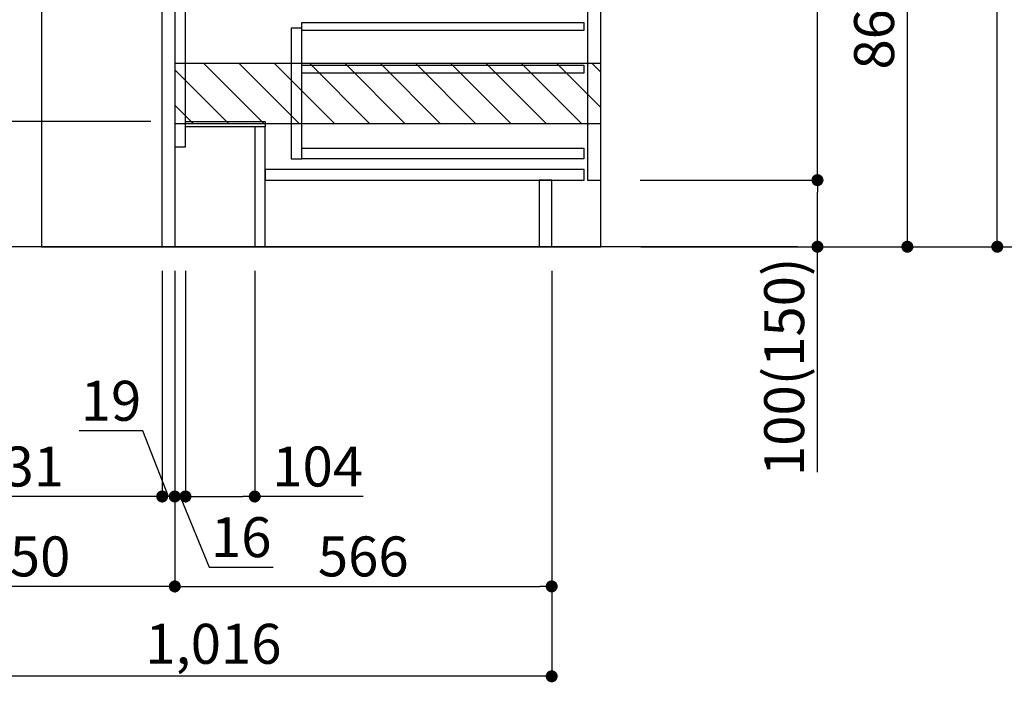
# Model space of a CAD drawing. Extents: x 27948 to 54421, y -11045 to -2175.
# Drawn here: x 51710 to 53189, y -9507 to -8512 of the extents above; entities that cross this region are included whole.
import ezdxf

# ---------------------------------------------------------------- set-up
doc = ezdxf.new("R2010")
doc.units = 0
doc.header["$LTSCALE"] = 50
doc.header["$MEASUREMENT"] = 0
doc.linetypes.add('HIDDEN', pattern=[0.375, 0.25, -0.125])
doc.layers.get('0').update_dxf_attribs({"linetype": 'CONTINUOUS'})
doc.layers.get('DEFPOINTS').update_dxf_attribs({"color": 146, "linetype": 'CONTINUOUS'})
for name, color, linetype in [('111-壁仕上', 3, 'CONTINUOUS'), ('120-キャビネット（外）', 7, 'CONTINUOUS'), ('121-キャビネット（中）', 253, 'HIDDEN'), ('122-扉', 6, 'CONTINUOUS'), ('166-寸法B', 11, 'CONTINUOUS'), ('180-補助', 161, 'CONTINUOUS')]:
    doc.layers.add(name, color=color, linetype=linetype)
doc.styles.add('KH001', font='txt')
doc.dimstyles.new('KH1xx030', dxfattribs={"dimscale": 30, "dimtxt": 2, "dimasz": 0.6, "dimexe": 0.3, "dimexo": 1.2, "dimgap": 0.5, "dimtad": 3, "dimdec": 1, "dimdsep": 46, "dimlunit": 6, "dimtxsty": 'KH001', "dimblk": 'DOT', "dimcen": 1, "dimdle": 1, "dimclrd": 256, "dimclre": 256, "dimclrt": 256, "dimadec": 0, "dimazin": 0, "dimtfac": 1, "dimtdec": 1, "dimtix": 1, "dimtmove": 2, "dimatfit": 3, "dimldrblk": 'CLOSEDBLANK', "dimfxl": 1, "dimtolj": 1, "dimtzin": 0, "dimlwd": -1, "dimlwe": -1, "dimarcsym": 0})

# ---------------------------------------------------------------- blocks, each defined once
blk = doc.blocks.new('_Dot')
at = {"color": 0, "linetype": 'ByBlock', "lineweight": -2}
blk.add_line((-0.5, 0), (-1, 0), dxfattribs=at)
at = {"color": 0, "linetype": 'ByBlock', "const_width": 0.5}
blk.add_lwpolyline([(-0.25, 0, 1), (0.25, 0, 1)], format="xyb", close=True, dxfattribs=at)
blk = doc.blocks.new('*D67')
at = {"layer": '166-寸法B', "transparency": 16777216}
for p, q in [((51907, -8664.5), (51325.4, -8664.5)), ((51334.4, -8834.5), (51334.4, -8682.5)), ((51907, -8852.5), (51325.4, -8852.5))]:
    blk.add_line(p, q, dxfattribs=at)
at = {"layer": 'DEFPOINTS', "color": 0, "transparency": 16777216}
for p in [(51334.4, -8664.5), (51943, -8664.5), (51943, -8852.5)]:
    blk.add_point(p, dxfattribs=at)
at = {"layer": '166-寸法B', "transparency": 16777216, "xscale": 18, "yscale": 18, "zscale": 18}
for p, rotation in [((51334.4, -8664.5), 90), ((51334.4, -8852.5), 270)]:
    blk.add_blockref('_Dot', p, dxfattribs=dict(at, rotation=rotation))
at = {"layer": '166-寸法B', "transparency": 16777216, "insert": (51261.7, -8658.6), "char_height": 60, "attachment_point": 5, "rotation": 90, "style": 'KH001'}
blk.add_mtext('\\A1;188(238)', dxfattribs=at)
blk = doc.blocks.new('_ClosedBlank')
at = {"color": 0, "linetype": 'ByBlock', "lineweight": -2}
for p, q in [((-1, 0.167), (0, 0)), ((-1, 0.167), (-1, -0.167)), ((0, 0), (-1, -0.167))]:
    blk.add_line(p, q, dxfattribs=at)
blk = doc.blocks.new('*D76')
at = {"layer": '166-寸法B', "transparency": 16777216}
for p, q in [((51943, -8888.5), (51943, -9371.5)), ((51493, -9298.8), (51493, -9371.5)), ((51925, -9362.5), (51511, -9362.5))]:
    blk.add_line(p, q, dxfattribs=at)
at = {"layer": 'DEFPOINTS', "color": 0, "transparency": 16777216}
for p in [(51943, -8852.5), (51493, -9262.8), (51493, -9362.5)]:
    blk.add_point(p, dxfattribs=at)
at = {"layer": '166-寸法B', "transparency": 16777216, "xscale": 18, "yscale": 18, "zscale": 18, "rotation": 180}
blk.add_blockref('_Dot', (51493, -9362.5), dxfattribs=at)
at = {"layer": '166-寸法B', "transparency": 16777216, "xscale": 18, "yscale": 18, "zscale": 18}
blk.add_blockref('_Dot', (51943, -9362.5), dxfattribs=at)
at = {"layer": '166-寸法B', "transparency": 16777216, "insert": (51718, -9317.5), "char_height": 60, "attachment_point": 5, "style": 'KH001'}
blk.add_mtext('\\A1;450', dxfattribs=at)
blk = doc.blocks.new('*D77')
at = {"layer": '166-寸法B', "transparency": 16777216}
for p, q in [((51943, -8888.5), (51943, -9371.5)), ((52509, -8888.5), (52509, -9371.5)), ((51961, -9362.5), (52491, -9362.5))]:
    blk.add_line(p, q, dxfattribs=at)
at = {"layer": 'DEFPOINTS', "color": 0, "transparency": 16777216}
for p in [(51943, -8852.5), (52509, -8852.5), (52509, -9362.5)]:
    blk.add_point(p, dxfattribs=at)
at = {"layer": '166-寸法B', "transparency": 16777216, "xscale": 18, "yscale": 18, "zscale": 18, "rotation": 180}
blk.add_blockref('_Dot', (51943, -9362.5), dxfattribs=at)
at = {"layer": '166-寸法B', "transparency": 16777216, "xscale": 18, "yscale": 18, "zscale": 18}
blk.add_blockref('_Dot', (52509, -9362.5), dxfattribs=at)
at = {"layer": '166-寸法B', "transparency": 16777216, "insert": (52226, -9317.5), "char_height": 60, "attachment_point": 5, "style": 'KH001'}
blk.add_mtext('\\A1;566', dxfattribs=at)
blk = doc.blocks.new('*D79')
at = {"layer": '166-寸法B', "transparency": 16777216}
for p, q in [((52509, -8888.5), (52509, -9506.5)), ((51493, -9334.8), (51493, -9506.5)), ((52491, -9497.5), (51511, -9497.5))]:
    blk.add_line(p, q, dxfattribs=at)
at = {"layer": 'DEFPOINTS', "color": 0, "transparency": 16777216}
for p in [(52509, -8852.5), (51493, -9298.8), (51493, -9497.5)]:
    blk.add_point(p, dxfattribs=at)
at = {"layer": '166-寸法B', "transparency": 16777216, "xscale": 18, "yscale": 18, "zscale": 18, "rotation": 180}
blk.add_blockref('_Dot', (51493, -9497.5), dxfattribs=at)
at = {"layer": '166-寸法B', "transparency": 16777216, "xscale": 18, "yscale": 18, "zscale": 18}
blk.add_blockref('_Dot', (52509, -9497.5), dxfattribs=at)
at = {"layer": '166-寸法B', "transparency": 16777216, "insert": (52001, -9448.7), "char_height": 60, "attachment_point": 5, "style": 'KH001'}
blk.add_mtext('\\A1;1,016', dxfattribs=at)
blk = doc.blocks.new('*D80')
at = {"layer": '166-寸法B', "transparency": 16777216}
for p, q in [((52643.5, -7992.5), (53052.1, -7992.5)), ((53043.1, -8834.5), (53043.1, -8010.5)), ((52643, -8852.5), (53052.1, -8852.5))]:
    blk.add_line(p, q, dxfattribs=at)
at = {"layer": 'DEFPOINTS', "color": 0, "transparency": 16777216}
for p in [(52607.5, -7992.5), (53043.1, -7992.5), (52607, -8852.5)]:
    blk.add_point(p, dxfattribs=at)
at = {"layer": '166-寸法B', "transparency": 16777216, "xscale": 18, "yscale": 18, "zscale": 18}
for p, rotation in [((53043.1, -7992.5), 90), ((53043.1, -8852.5), 270)]:
    blk.add_blockref('_Dot', p, dxfattribs=dict(at, rotation=rotation))
at = {"layer": '166-寸法B', "transparency": 16777216, "insert": (52993.1, -8422.5), "char_height": 60, "attachment_point": 5, "rotation": 90, "style": 'KH001'}
blk.add_mtext('\\A1;860(910)', dxfattribs=at)
blk = doc.blocks.new('*D83')
at = {"layer": '166-寸法B', "transparency": 16777216}
for p, q in [((52659, -6452.5), (53322.1, -6452.5)), ((53313.1, -8834.5), (53313.1, -6470.5)), ((52643, -8852.5), (53322.1, -8852.5))]:
    blk.add_line(p, q, dxfattribs=at)
at = {"layer": 'DEFPOINTS', "color": 0, "transparency": 16777216}
for p in [(52623, -6452.5), (53313.1, -6452.5), (52607, -8852.5)]:
    blk.add_point(p, dxfattribs=at)
at = {"layer": '166-寸法B', "transparency": 16777216, "xscale": 18, "yscale": 18, "zscale": 18}
for p, rotation in [((53313.1, -6452.5), 90), ((53313.1, -8852.5), 270)]:
    blk.add_blockref('_Dot', p, dxfattribs=dict(at, rotation=rotation))
at = {"layer": '166-寸法B', "transparency": 16777216, "insert": (53264.3, -7652.5), "char_height": 60, "attachment_point": 5, "rotation": 90, "style": 'KH001'}
blk.add_mtext('\\A1;2,400', dxfattribs=at)
blk = doc.blocks.new('*D84')
at = {"layer": '166-寸法B', "transparency": 16777216}
for p, q in [((52743, -7152.5), (53187.1, -7152.5)), ((53178.1, -8834.5), (53178.1, -7170.5)), ((52643, -8852.5), (53187.1, -8852.5))]:
    blk.add_line(p, q, dxfattribs=at)
at = {"layer": 'DEFPOINTS', "color": 0, "transparency": 16777216}
for p in [(52707, -7152.5), (53178.1, -7152.5), (52607, -8852.5)]:
    blk.add_point(p, dxfattribs=at)
at = {"layer": '166-寸法B', "transparency": 16777216, "xscale": 18, "yscale": 18, "zscale": 18}
for p, rotation in [((53178.1, -7152.5), 90), ((53178.1, -8852.5), 270)]:
    blk.add_blockref('_Dot', p, dxfattribs=dict(at, rotation=rotation))
at = {"layer": '166-寸法B', "transparency": 16777216, "insert": (53129.3, -8002.5), "char_height": 60, "attachment_point": 5, "rotation": 90, "style": 'KH001'}
blk.add_mtext('\\A1;1,700', dxfattribs=at)
blk = doc.blocks.new('*D85')
at = {"layer": '166-寸法B', "transparency": 16777216}
for p, q in [((52641.9, -8752.5), (52917.1, -8752.5)), ((52908.1, -8834.5), (52908.1, -8770.5)), ((52643, -8852.5), (52917.1, -8852.5)), ((52908.1, -9190.8), (52908.1, -8852.5))]:
    blk.add_line(p, q, dxfattribs=at)
at = {"layer": 'DEFPOINTS', "color": 0, "transparency": 16777216}
for p in [(52605.9, -8752.5), (52908.1, -8752.5), (52607, -8852.5)]:
    blk.add_point(p, dxfattribs=at)
at = {"layer": '166-寸法B', "transparency": 16777216, "xscale": 18, "yscale": 18, "zscale": 18}
for p, rotation in [((52908.1, -8752.5), 90), ((52908.1, -8852.5), 270)]:
    blk.add_blockref('_Dot', p, dxfattribs=dict(at, rotation=rotation))
at = {"layer": '166-寸法B', "transparency": 16777216, "insert": (52858.1, -9032.8), "char_height": 60, "attachment_point": 5, "rotation": 90, "style": 'KH001'}
blk.add_mtext('\\A1;100(150)', dxfattribs=at)
blk = doc.blocks.new('*D86')
at = {"layer": '166-寸法B', "transparency": 16777216}
for p, q in [((52643.5, -8032.5), (52917.1, -8032.5)), ((52908.1, -8734.5), (52908.1, -8050.5)), ((52641.9, -8752.5), (52917.1, -8752.5))]:
    blk.add_line(p, q, dxfattribs=at)
at = {"layer": 'DEFPOINTS', "color": 0, "transparency": 16777216}
for p in [(52607.5, -8032.5), (52908.1, -8032.5), (52605.9, -8752.5)]:
    blk.add_point(p, dxfattribs=at)
at = {"layer": '166-寸法B', "transparency": 16777216, "xscale": 18, "yscale": 18, "zscale": 18}
for p, rotation in [((52908.1, -8032.5), 90), ((52908.1, -8752.5), 270)]:
    blk.add_blockref('_Dot', p, dxfattribs=dict(at, rotation=rotation))
at = {"layer": '166-寸法B', "transparency": 16777216, "insert": (52863.1, -8392.5), "char_height": 60, "attachment_point": 5, "rotation": 90, "style": 'KH001'}
blk.add_mtext('\\A1;720', dxfattribs=at)
blk = doc.blocks.new('*D60')
at = {"layer": '166-寸法B', "linetype": 'ByBlock', "transparency": 16777216}
for p, q in [((51924, -8888.5), (51924, -9236.5)), ((51943, -8888.5), (51943, -9236.5)), ((51895.1, -9128.8), (51799.4, -9128.8)), ((51933.5, -9227.5), (51895.1, -9128.8)), ((51906, -9227.5), (51888, -9227.5)), ((51943, -9227.5), (51924, -9227.5)), ((51943, -9227.5), (51924, -9227.5)), ((51961, -9227.5), (51979, -9227.5))]:
    blk.add_line(p, q, dxfattribs=at)
at = {"layer": 'DEFPOINTS', "color": 0, "transparency": 16777216}
for p in [(51924, -8852.5), (51943, -8852.5), (51924, -9227.5)]:
    blk.add_point(p, dxfattribs=at)
at = {"layer": '166-寸法B', "transparency": 16777216, "xscale": 18, "yscale": 18, "zscale": 18}
blk.add_blockref('_Dot', (51924, -9227.5), dxfattribs=at)
at = {"layer": '166-寸法B', "transparency": 16777216, "xscale": 18, "yscale": 18, "zscale": 18, "rotation": 180}
blk.add_blockref('_Dot', (51943, -9227.5), dxfattribs=at)
at = {"layer": '166-寸法B', "transparency": 16777216, "insert": (51847.2, -9083.8), "char_height": 60, "attachment_point": 5, "style": 'KH001'}
blk.add_mtext('\\A1;19', dxfattribs=at)
blk = doc.blocks.new('*D61')
at = {"layer": '166-寸法B', "transparency": 16777216}
for p, q in [((51493, -9191.5), (51493, -9218.5)), ((51924, -9191.5), (51924, -9218.5)), ((51906, -9227.5), (51511, -9227.5))]:
    blk.add_line(p, q, dxfattribs=at)
at = {"layer": 'DEFPOINTS', "color": 0, "transparency": 16777216}
for p in [(51493, -9227.5), (51493, -9227.5), (51924, -9227.5)]:
    blk.add_point(p, dxfattribs=at)
at = {"layer": '166-寸法B', "transparency": 16777216, "xscale": 18, "yscale": 18, "zscale": 18, "rotation": 180}
blk.add_blockref('_Dot', (51493, -9227.5), dxfattribs=at)
at = {"layer": '166-寸法B', "transparency": 16777216, "xscale": 18, "yscale": 18, "zscale": 18}
blk.add_blockref('_Dot', (51924, -9227.5), dxfattribs=at)
at = {"layer": '166-寸法B', "transparency": 16777216, "insert": (51708.5, -9182.5), "char_height": 60, "attachment_point": 5, "style": 'KH001'}
blk.add_mtext('\\A1;431', dxfattribs=at)
blk = doc.blocks.new('*D62')
at = {"layer": '166-寸法B', "transparency": 16777216}
for p, q in [((51959, -8888.5), (51959, -9236.5)), ((52063, -8888.5), (52063, -9236.5)), ((51977, -9227.5), (52045, -9227.5)), ((52225.9, -9227.5), (52063, -9227.5))]:
    blk.add_line(p, q, dxfattribs=at)
at = {"layer": 'DEFPOINTS', "color": 0, "transparency": 16777216}
for p in [(51959, -8852.5), (52063, -8852.5), (52063, -9227.5)]:
    blk.add_point(p, dxfattribs=at)
at = {"layer": '166-寸法B', "transparency": 16777216, "xscale": 18, "yscale": 18, "zscale": 18, "rotation": 180}
blk.add_blockref('_Dot', (51959, -9227.5), dxfattribs=at)
at = {"layer": '166-寸法B', "transparency": 16777216, "xscale": 18, "yscale": 18, "zscale": 18}
blk.add_blockref('_Dot', (52063, -9227.5), dxfattribs=at)
at = {"layer": '166-寸法B', "transparency": 16777216, "insert": (52157.6, -9182.5), "char_height": 60, "attachment_point": 5, "style": 'KH001'}
blk.add_mtext('\\A1;104', dxfattribs=at)
blk = doc.blocks.new('*D63')
at = {"layer": '166-寸法B', "transparency": 16777216}
for p, q in [((51943, -8888.5), (51943, -9236.5)), ((51959, -8888.5), (51959, -9236.5)), ((51925, -9227.5), (51907, -9227.5)), ((51959, -9227.5), (51943, -9227.5)), ((51959, -9227.5), (51943, -9227.5)), ((51951, -9227.5), (51994.6, -9333.6)), ((51977, -9227.5), (51995, -9227.5)), ((51994.6, -9333.6), (52090.7, -9333.6))]:
    blk.add_line(p, q, dxfattribs=at)
at = {"layer": 'DEFPOINTS', "color": 0, "transparency": 16777216}
for p in [(51943, -8852.5), (51959, -8852.5), (51943, -9227.5)]:
    blk.add_point(p, dxfattribs=at)
at = {"layer": '166-寸法B', "transparency": 16777216, "xscale": 18, "yscale": 18, "zscale": 18}
blk.add_blockref('_Dot', (51943, -9227.5), dxfattribs=at)
at = {"layer": '166-寸法B', "transparency": 16777216, "xscale": 18, "yscale": 18, "zscale": 18, "rotation": 180}
blk.add_blockref('_Dot', (51959, -9227.5), dxfattribs=at)
at = {"layer": '166-寸法B', "transparency": 16777216, "insert": (52042.7, -9288.6), "char_height": 60, "attachment_point": 5, "style": 'KH001'}
blk.add_mtext('\\A1;16', dxfattribs=at)

msp = doc.modelspace()

# ---------------------------------------------------------------- hatches: boundary and pattern name
at = {"layer": '180-補助'}
h = msp.add_hatch(dxfattribs=at)
h.set_pattern_fill('ANSI31', color=13, scale=300, style=0)
h.set_pattern_definition([(135, (547274.88, -8749.748), (26.5165043, 26.5165043), [])])
h.paths.add_polyline_path([(52582.96, -8577.51), (51942.96, -8577.51), (51942.96, -8667.51), (52582.96, -8667.51)])

# ---------------------------------------------------------------- linework, layer by layer
at = {"layer": '111-壁仕上', "ltscale": 2}
msp.add_line((52878.06, -8852.51), (51225.57, -8852.51), dxfattribs=at)
at = {"layer": '120-キャビネット（外）', "color": 6}
msp.add_lwpolyline([(52582.96, -8032.51), (51742.96, -8032.51), (51742.96, -8852.51), (52582.96, -8852.51)], close=True, dxfattribs=at)
at = {"layer": '121-キャビネット（中）', "linetype": 'Continuous'}
for points in [[(52582.96, -8219.51), (52562.96, -8219.51), (52562.96, -8752.51), (52582.96, -8752.51)], [(52133.96, -8524.51), (52117.96, -8524.51), (52117.96, -8720.51), (52133.96, -8720.51)], [(52133.96, -8704.51), (52557.46, -8704.51), (52557.46, -8720.51), (52133.96, -8720.51)]]:
    msp.add_lwpolyline(points, close=True, dxfattribs=at)
at = {"layer": '122-扉', "color": 253}
for points in [[(51942.96, -8852.51), (51923.96, -8852.51), (51923.96, -8032.51), (51942.96, -8032.51)], [(51958.96, -8032.51), (51942.96, -8032.51), (51942.96, -8702.51), (51958.96, -8702.51)], [(52078.96, -8664.51), (52078.96, -8672.51), (51958.96, -8672.51), (51958.96, -8664.51)], [(52078.96, -8672.51), (52062.96, -8672.51), (52062.96, -8852.51), (52078.96, -8852.51)], [(52508.96, -8752.51), (52489.96, -8752.51), (52489.96, -8852.51), (52508.96, -8852.51)]]:
    msp.add_lwpolyline(points, close=True, dxfattribs=at)
at = {"layer": '122-扉', "color": 253, "linetype": 'Continuous'}
for points in [[(52557.46, -8527.91), (52133.96, -8527.91), (52133.96, -8515.91), (52557.46, -8515.91)], [(52557.46, -8591.91), (52133.96, -8591.91), (52133.96, -8579.91), (52557.46, -8579.91)], [(52557.96, -8736.51), (52078.96, -8736.51), (52078.96, -8752.51), (52557.96, -8752.51)]]:
    msp.add_lwpolyline(points, close=True, dxfattribs=at)
at = {"layer": '180-補助', "color": 13}
msp.add_lwpolyline([(52582.96, -8577.51), (51942.96, -8577.51), (51942.96, -8667.51), (52582.96, -8667.51)], close=True, dxfattribs=at)

# ---------------------------------------------------------------- dimensions: what is measured, and where the dimension line sits
at = {"layer": '166-寸法B'}
for base, p1, p2, angle, picture, middle in [((53313.12, -6452.51), (52607.02, -8852.51), (52623.02, -6452.51), 90, '*D83', (53264.31, -7652.51)), ((53178.12, -7152.51), (52607.02, -8852.51), (52706.99, -7152.51), 90, '*D84', (53129.31, -8002.51)), ((52908.12, -8032.51), (52605.92, -8752.51), (52607.55, -8032.51), 90, '*D86', (52863.12, -8392.51)), ((51492.96, -9362.51), (51942.96, -8852.51), (51492.96, -9262.83), 180, '*D76', (51717.96, -9317.51)), ((51492.96, -9497.51), (52508.96, -8852.51), (51492.96, -9298.83), 180, '*D79', (52000.96, -9448.7)), ((52508.96, -9362.51), (51942.96, -8852.51), (52508.96, -8852.51), 180, '*D77', (52225.96, -9317.51)), ((51492.96, -9227.51), (51923.96, -9227.51), (51492.96, -9227.51), 180, '*D61', (51708.46, -9182.51))]:
    dim = msp.add_linear_dim(base=base, p1=p1, p2=p2, angle=angle, dimstyle='KH1xx030', dxfattribs=at)
    dim.commit()
    dim.dimension.update_dxf_attribs({"geometry": picture, "text_midpoint": middle})
dim = msp.add_linear_dim(base=(53043.12, -7992.51), p1=(52607.02, -8852.51), p2=(52607.55, -7992.51), angle=90, dimstyle='KH1xx030', override={"dimpost": '(910)'}, dxfattribs=at)
dim.commit()
dim.dimension.update_dxf_attribs({"geometry": '*D80', "text_midpoint": (52993.09, -8422.51)})
for base, p1, p2, angle, override, picture, middle in [((51334.42, -8664.51), (51942.96, -8852.51), (51942.96, -8664.51), 90, {"dimpost": '(238)', "dimtmove": 1}, '*D67', (51311.76, -8658.57)), ((52908.12, -8752.51), (52607.02, -8852.51), (52605.92, -8752.51), 90, {"dimpost": '(150)', "dimtmove": 1}, '*D85', (52867.05, -9032.84)), ((51923.96, -9227.51), (51942.96, -8852.51), (51923.96, -8852.51), 180, {"dimtmove": 1, "dimfxl": 0.5, "dimarcsym": 1}, '*D60', (51880.14, -9128.84)), ((51942.96, -9227.51), (51958.96, -8852.51), (51942.96, -8852.51), 180, {"dimtmove": 1}, '*D63', (52009.64, -9333.56)), ((52062.96, -9227.51), (51958.96, -8852.51), (52062.96, -8852.51), 180, {"dimtmove": 1}, '*D62', (52157.6, -9234))]:
    dim = msp.add_linear_dim(base=base, p1=p1, p2=p2, angle=angle, dimstyle='KH1xx030', override=override, dxfattribs=at)
    dim.commit()
    dim.dimension.update_dxf_attribs({"geometry": picture, "text_midpoint": middle, "dimtype": 128})

doc.saveas('drawing.dxf')
